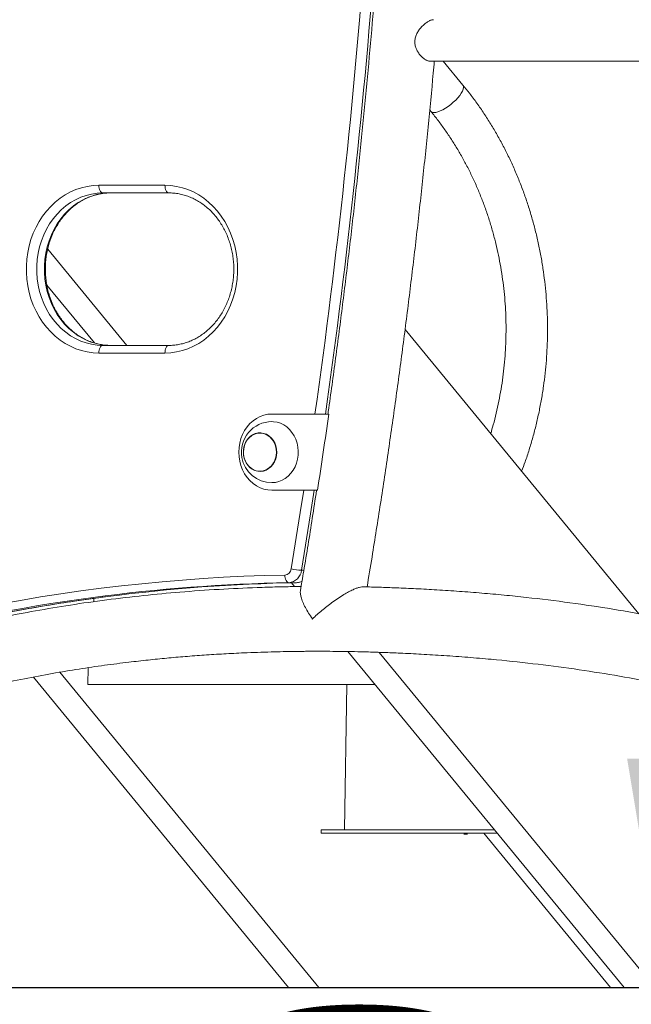
# Model space of a CAD drawing. Extents: x 0 to 42000, y -4005 to 29700.
# Drawn here: x 14155 to 14556, y 10391 to 11037 of the extents above; entities that cross this region are included whole.
import ezdxf

# ---------------------------------------------------------------- set-up
doc = ezdxf.new("R2010")
doc.units = 0
doc.header["$LTSCALE"] = 100
doc.header["$MEASUREMENT"] = 0
doc.linetypes.add('DIMENSION', pattern=[2e-15, 1e-15, 1e-15])
doc.layers.get('0').update_dxf_attribs({"linetype": 'CONTINUOUS'})
doc.layers.get('DEFPOINTS').update_dxf_attribs({"linetype": 'CONTINUOUS'})
doc.styles.add('STD', font='TXT', dxfattribs={"bigfont": 'BIGFONT'})
doc.dimstyles.new('ASKSTANDARD', dxfattribs={"dimscale": 20, "dimtxt": 2, "dimasz": 1.5, "dimexe": 1, "dimexo": 1, "dimgap": 1, "dimtad": 0, "dimdec": 1, "dimdsep": 46, "dimtxsty": 'STD', "dimcen": 0, "dimclrd": 3, "dimclre": 3, "dimclrt": 3, "dimadec": 0, "dimazin": 0, "dimtfac": 0.7, "dimtdec": 1, "dimtix": 1, "dimtmove": 0, "dimatfit": 3, "dimfxl": 1, "dimtvp": 1, "dimtolj": 1, "dimtzin": 0, "dimarcsym": 0})

# ---------------------------------------------------------------- blocks, each defined once
blk = doc.blocks.new('*D109')
at = {"color": 3, "linetype": 'DIMENSION', "lineweight": -2, "transparency": 16777216}
for p, q in [((14104.91, 10552.57), (14104.91, 10702.57)), ((13514.08, 10402.57), (14204.91, 10402.57)), ((14104.91, 10402.57), (14104.91, 10302.57)), ((13539.72, 10302.57), (14204.91, 10302.57)), ((14104.91, 10152.57), (14104.91, 10002.57))]:
    blk.add_line(p, q, dxfattribs=at)
at = {"color": 3, "linetype": 'DIMENSION', "transparency": 16777216}
for points in [[(14079.91, 10552.57), (14129.91, 10552.57), (14104.91, 10402.57)], [(14079.91, 10152.57), (14129.91, 10152.57), (14104.91, 10302.57)]]:
    blk.add_solid(points, dxfattribs=at)
at = {"layer": 'DEFPOINTS', "color": 0, "linetype": 'DIMENSION', "transparency": 16777216}
for p in [(13414.08, 10402.57), (13439.72, 10302.57), (14104.91, 10302.57)]:
    blk.add_point(p, dxfattribs=at)
at = {"color": 3, "linetype": 'DIMENSION', "transparency": 16777216, "insert": (13586.6, 10648.7), "char_height": 200, "attachment_point": 5, "rotation": 90, "style": 'STD'}
blk.add_mtext('\\A1;100', dxfattribs=at)
blk = doc.blocks.new('_None')
blk = doc.blocks.new('*D110')
at = {"color": 3, "linetype": 'DIMENSION', "lineweight": -2, "transparency": 16777216}
for p, q in [((14104.91, 10452.57), (14104.91, 10602.57)), ((13639.72, 10302.57), (14204.91, 10302.57)), ((14104.91, 10302.57), (14104.91, 10052.57)), ((13589.78, 10052.57), (14204.91, 10052.57)), ((14104.91, 9902.57), (14104.91, 9752.57))]:
    blk.add_line(p, q, dxfattribs=at)
at = {"color": 3, "linetype": 'DIMENSION', "transparency": 16777216}
for points in [[(14079.91, 10452.57), (14129.91, 10452.57), (14104.91, 10302.57)], [(14079.91, 9902.57), (14129.91, 9902.57), (14104.91, 10052.57)]]:
    blk.add_solid(points, dxfattribs=at)
at = {"layer": 'DEFPOINTS', "color": 0, "linetype": 'DIMENSION', "transparency": 16777216}
for p in [(13539.72, 10302.57), (13489.78, 10052.57), (14104.91, 10052.57)]:
    blk.add_point(p, dxfattribs=at)
at = {"color": 3, "linetype": 'DIMENSION', "transparency": 16777216, "insert": (13904.91, 10177.57), "char_height": 200, "attachment_point": 5, "rotation": 90, "style": 'STD'}
blk.add_mtext('\\A1;250', dxfattribs=at)
blk = doc.blocks.new('*D112')
at = {"color": 3, "linetype": 'DIMENSION', "lineweight": -2, "transparency": 16777216}
for p, q in [((14578.04, 10552.57), (14578.04, 10702.57)), ((13614.08, 10402.57), (14678.04, 10402.57)), ((14578.04, 10402.57), (14578.04, 9952.57)), ((13689.72, 9952.57), (14678.04, 9952.57)), ((14578.04, 9802.57), (14578.04, 9652.57))]:
    blk.add_line(p, q, dxfattribs=at)
at = {"color": 3, "linetype": 'DIMENSION', "transparency": 16777216}
for points in [[(14553.04, 10552.57), (14603.04, 10552.57), (14578.04, 10402.57)], [(14553.04, 9802.57), (14603.04, 9802.57), (14578.04, 9952.57)]]:
    blk.add_solid(points, dxfattribs=at)
at = {"layer": 'DEFPOINTS', "color": 0, "linetype": 'DIMENSION', "transparency": 16777216}
for p in [(13514.08, 10402.57), (13589.72, 9952.57), (14578.04, 9952.57)]:
    blk.add_point(p, dxfattribs=at)
at = {"color": 3, "linetype": 'DIMENSION', "transparency": 16777216, "insert": (14378.04, 10177.57), "char_height": 200, "attachment_point": 5, "rotation": 90, "style": 'STD'}
blk.add_mtext('\\A1;450', dxfattribs=at)

msp = doc.modelspace()

# ---------------------------------------------------------------- linework, layer by layer
at = {"color": 7, "linetype": 'Continuous', "lineweight": 15}
for p, q in [((14423.796, 11009.965), (14874.283, 11009.965)), ((14445.45, 10994.252), (14432.537, 11009.965)), ((14423.64, 10977.951), (14424.436, 10976.982)), ((14206.749, 10928.565), (14250.051, 10928.565)), ((14252.551, 10923.565), (14209.249, 10923.565)), ((14173.152, 10886.714), (14225.049, 10823.565)), ((14172.607, 10863.041), (14203.75, 10825.147)), ((14560.692, 10647.593), (14407.456, 10834.051)), ((14209.249, 10823.565), (14252.551, 10823.565)), ((14250.051, 10818.565), (14206.749, 10818.565)), ((14355.991, 10778.565), (14320.114, 10778.565)), ((14355.991, 10778.565), (14357.007, 10778.565)), ((14357.441, 10778.509), (14357.007, 10778.565)), ((14312.364, 10766.065), (14312.308, 10766.065)), ((14312.308, 10741.065), (14312.364, 10741.065)), ((14320.114, 10728.565), (14350.062, 10728.565)), ((14336.245, 10667.959), (14331.245, 10667.959)), ((14332.983, 10667.895), (14335.039, 10665.394)), ((14203.348, 10657.637), (14203.315, 10655.463)), ((14370.054, 10622.787), (14551.039, 10402.565)), ((14390.479, 10622.271), (14571.039, 10402.565)), ((14181.197, 10609.228), (14351.039, 10402.565)), ((14199.64, 10612.176), (14199.475, 10601.265)), ((14163.787, 10606.077), (14331.039, 10402.565)), ((14387.742, 10601.265), (14199.475, 10601.265)), ((14369.216, 10601.265), (14367.774, 10505.88)), ((14352.411, 10503.58), (14352.411, 10505.88)), ((14466.131, 10505.88), (14352.411, 10505.88)), ((14468.022, 10503.58), (14352.411, 10503.58)), ((14448.315, 10503.057), (14446.065, 10503.057)), ((14542.063, 10402.565), (14459.046, 10503.58)), ((15100.217, 10402.565), (13307.804, 10402.565))]:
    msp.add_line(p, q, dxfattribs=at)
at = {"color": 8, "linetype": 'Continuous', "lineweight": 15}
msp.add_line((14339.616, 10676.089), (14341.121, 10676.089), dxfattribs=at)
at = {"color": 8, "linetype": 'Continuous', "lineweight": 15, "flags": 128}
for points in [[(14445.45, 10994.252), (14445.469, 10994.229), (14445.799, 10993.529), (14445.847, 10992.624), (14445.614, 10991.538), (14445.104, 10990.298), (14444.331, 10988.937), (14443.315, 10987.489), (14442.082, 10985.994), (14440.664, 10984.488), (14439.098, 10983.012), (14437.424, 10981.604), (14435.686, 10980.299), (14433.929, 10979.132), (14432.198, 10978.133), (14430.539, 10977.328), (14428.993, 10976.737), (14427.601, 10976.377), (14426.4, 10976.255)], [(14332.863, 10677.024), (14338.789, 10713.942), (14341.05, 10728.565)], [(14347.947, 10728.565), (14345.55, 10713.054), (14339.616, 10676.089)]]:
    msp.add_lwpolyline(points, dxfattribs=at)
at = {"color": 7, "linetype": 'Continuous', "lineweight": 15, "flags": 128}
for points in [[(14206.749, 10818.565), (14202.917, 10818.743), (14199.109, 10819.277), (14195.35, 10820.163), (14191.666, 10821.396), (14188.079, 10822.966), (14184.614, 10824.865), (14181.292, 10827.08), (14178.135, 10829.596), (14175.164, 10832.397), (14172.398, 10835.465), (14169.854, 10838.781), (14167.55, 10842.321), (14165.499, 10846.065), (14163.717, 10849.987), (14162.213, 10854.062), (14160.999, 10858.263), (14160.081, 10862.564), (14159.465, 10866.936), (14159.157, 10871.35), (14159.157, 10875.78), (14159.465, 10880.195), (14160.081, 10884.566), (14160.999, 10888.867), (14162.213, 10893.068), (14163.717, 10897.143), (14165.499, 10901.065), (14167.55, 10904.809), (14169.854, 10908.35), (14172.398, 10911.665), (14175.164, 10914.733), (14178.135, 10917.534), (14181.292, 10920.051), (14184.614, 10922.265), (14188.079, 10924.164), (14191.666, 10925.735), (14195.35, 10926.967), (14199.109, 10927.853), (14202.917, 10928.387), (14206.749, 10928.565)], [(14209.249, 10923.565), (14208.762, 10923.661), (14208.293, 10923.946), (14207.86, 10924.408), (14207.482, 10925.03), (14207.171, 10925.787), (14206.94, 10926.652), (14206.797, 10927.59), (14206.749, 10928.565)], [(14250.051, 10928.565), (14253.883, 10928.387), (14257.691, 10927.853), (14261.45, 10926.967), (14265.134, 10925.735), (14268.721, 10924.164), (14272.186, 10922.265), (14275.508, 10920.051), (14278.665, 10917.534), (14281.636, 10914.733), (14284.403, 10911.665), (14286.946, 10908.35), (14289.251, 10904.809), (14291.301, 10901.065), (14293.083, 10897.143), (14294.587, 10893.068), (14295.801, 10888.867), (14296.719, 10884.566), (14297.335, 10880.195), (14297.643, 10875.78), (14297.643, 10871.35), (14297.335, 10866.936), (14296.719, 10862.564), (14295.801, 10858.263), (14294.587, 10854.062), (14293.083, 10849.987), (14291.301, 10846.065), (14289.251, 10842.321), (14286.946, 10838.781), (14284.403, 10835.465), (14281.636, 10832.397), (14278.665, 10829.596), (14275.508, 10827.08), (14272.186, 10824.865), (14268.721, 10822.966), (14265.134, 10821.396), (14261.45, 10820.163), (14257.691, 10819.277), (14253.883, 10818.743), (14250.051, 10818.565)], [(14250.051, 10928.565), (14250.099, 10927.59), (14250.241, 10926.652), (14250.472, 10925.787), (14250.783, 10925.03), (14251.162, 10924.408), (14251.594, 10923.946), (14252.063, 10923.661), (14252.551, 10923.565)], [(14209.249, 10923.565), (14205.577, 10923.385), (14201.931, 10922.846), (14198.338, 10921.952), (14194.824, 10920.709), (14191.414, 10919.126), (14188.132, 10917.216), (14185.002, 10914.991), (14182.047, 10912.467), (14179.288, 10909.663), (14176.744, 10906.599), (14174.435, 10903.297), (14172.377, 10899.78), (14170.585, 10896.075), (14169.071, 10892.208), (14167.846, 10888.206), (14166.92, 10884.099), (14166.299, 10879.916), (14165.987, 10875.687), (14165.987, 10871.443), (14166.299, 10867.214), (14166.92, 10863.031), (14167.846, 10858.924), (14169.071, 10854.922), (14170.585, 10851.055), (14172.377, 10847.35), (14174.435, 10843.833), (14176.744, 10840.531), (14179.288, 10837.467), (14182.047, 10834.663), (14185.002, 10832.14), (14188.132, 10829.914), (14191.414, 10828.004), (14194.824, 10826.421), (14198.338, 10825.178), (14201.931, 10824.284), (14205.577, 10823.745), (14209.249, 10823.565)], [(14214.249, 10823.565), (14210.577, 10823.745), (14206.931, 10824.284), (14203.338, 10825.178), (14199.824, 10826.421), (14196.414, 10828.004), (14193.132, 10829.914), (14190.002, 10832.14), (14187.047, 10834.663), (14184.288, 10837.467), (14181.744, 10840.531), (14179.435, 10843.833), (14177.377, 10847.35), (14175.585, 10851.055), (14174.071, 10854.922), (14172.846, 10858.924), (14171.92, 10863.031), (14171.299, 10867.214), (14170.987, 10871.443), (14170.987, 10875.687), (14171.299, 10879.916), (14171.92, 10884.099), (14172.846, 10888.206), (14174.071, 10892.208), (14175.585, 10896.075), (14177.377, 10899.78), (14179.435, 10903.297), (14181.744, 10906.599), (14184.288, 10909.663), (14187.047, 10912.467), (14190.002, 10914.991), (14193.132, 10917.216), (14196.414, 10919.126), (14199.824, 10920.709), (14203.338, 10921.952), (14206.931, 10922.846), (14210.577, 10923.385), (14214.249, 10923.565)], [(14209.249, 10823.565), (14208.762, 10823.469), (14208.293, 10823.184), (14207.86, 10822.722), (14207.482, 10822.101), (14207.171, 10821.343), (14206.94, 10820.478), (14206.797, 10819.541), (14206.749, 10818.565)], [(14250.051, 10818.565), (14250.099, 10819.541), (14250.241, 10820.478), (14250.472, 10821.343), (14250.783, 10822.101), (14251.162, 10822.722), (14251.594, 10823.184), (14252.063, 10823.469), (14252.551, 10823.565)], [(14320.114, 10778.565), (14317.504, 10778.383), (14314.932, 10777.839), (14312.436, 10776.94), (14310.052, 10775.701), (14307.815, 10774.14), (14305.757, 10772.278), (14303.908, 10770.143), (14302.296, 10767.767), (14300.943, 10765.183), (14299.87, 10762.43), (14299.092, 10759.548), (14298.621, 10756.578), (14298.463, 10753.565), (14298.621, 10750.552), (14299.092, 10747.582), (14299.87, 10744.7), (14300.943, 10741.947), (14302.296, 10739.363), (14303.908, 10736.987), (14305.757, 10734.852), (14307.815, 10732.99), (14310.052, 10731.429), (14312.436, 10730.19), (14314.932, 10729.292), (14317.504, 10728.747), (14320.114, 10728.565)], [(14320.114, 10773.565), (14321.252, 10773.522), (14323.546, 10773.169), (14325.778, 10772.465), (14327.909, 10771.425), (14329.901, 10770.066), (14331.718, 10768.412), (14333.329, 10766.494), (14334.703, 10764.345), (14335.817, 10762.003), (14336.651, 10759.511), (14337.19, 10756.913), (14337.424, 10754.255), (14337.349, 10751.584), (14336.967, 10748.949), (14336.284, 10746.397), (14335.312, 10743.972), (14334.069, 10741.719), (14332.577, 10739.677), (14330.863, 10737.882), (14328.956, 10736.368), (14326.892, 10735.16), (14324.708, 10734.281), (14322.441, 10733.746), (14320.132, 10733.565), (14320.114, 10733.565)], [(14314.555, 10741.182), (14316.336, 10741.788), (14318.003, 10742.732), (14319.507, 10743.989), (14320.806, 10745.52), (14321.862, 10747.283), (14322.645, 10749.227), (14323.132, 10751.296), (14323.309, 10753.43), (14323.171, 10755.568), (14322.723, 10757.648), (14321.976, 10759.611), (14320.953, 10761.4), (14319.683, 10762.963), (14318.202, 10764.256), (14316.553, 10765.242), (14314.784, 10765.891), (14312.945, 10766.186), (14311.089, 10766.118), (14309.271, 10765.689), (14307.541, 10764.911), (14305.949, 10763.807), (14304.543, 10762.408), (14303.361, 10760.754), (14302.438, 10758.894), (14301.801, 10756.88), (14301.468, 10754.771), (14301.448, 10752.628), (14301.742, 10750.511), (14302.342, 10748.482), (14303.23, 10746.6), (14304.381, 10744.917), (14305.761, 10743.484), (14307.332, 10742.341), (14309.047, 10741.52), (14310.858, 10741.046), (14312.712, 10740.932), (14314.555, 10741.182)], [(14310.14, 10765.812), (14311.964, 10766.059), (14313.797, 10765.946), (14315.588, 10765.477), (14317.284, 10764.666), (14318.837, 10763.535), (14320.202, 10762.117), (14321.341, 10760.454), (14322.219, 10758.592), (14322.812, 10756.585), (14323.103, 10754.492), (14323.083, 10752.372), (14322.754, 10750.286), (14322.124, 10748.295), (14321.211, 10746.455), (14320.043, 10744.82), (14318.651, 10743.436), (14317.078, 10742.344), (14315.367, 10741.575), (14313.568, 10741.15), (14311.733, 10741.083), (14309.914, 10741.374), (14308.164, 10742.017), (14306.534, 10742.992), (14305.069, 10744.27), (14303.813, 10745.817), (14302.801, 10747.586), (14302.063, 10749.527), (14301.619, 10751.584), (14301.483, 10753.699), (14301.658, 10755.809), (14302.14, 10757.855), (14302.914, 10759.777), (14303.958, 10761.521), (14305.243, 10763.036), (14306.731, 10764.279), (14308.379, 10765.213), (14310.14, 10765.812)], [(14314.531, 10741.318), (14316.293, 10741.917), (14317.941, 10742.852), (14319.429, 10744.094), (14320.713, 10745.609), (14321.758, 10747.353), (14322.532, 10749.275), (14323.013, 10751.321), (14323.188, 10753.432), (14323.052, 10755.546), (14322.609, 10757.603), (14321.87, 10759.544), (14320.858, 10761.314), (14319.602, 10762.86), (14318.138, 10764.139), (14316.507, 10765.113), (14314.757, 10765.756), (14312.939, 10766.047), (14312.364, 10766.065)], [(14312.364, 10741.065), (14312.708, 10741.071), (14314.531, 10741.318)], [(14331.245, 10667.959), (14330.756, 10668.055), (14330.283, 10668.34), (14329.844, 10668.802), (14329.457, 10669.424), (14329.136, 10670.181), (14328.893, 10671.045), (14328.738, 10671.983), (14328.677, 10672.959)]]:
    msp.add_lwpolyline(points, dxfattribs=at)
at = {"color": 8, "linetype": 'Continuous', "lineweight": 15}
for centre, radius, start, end in [((9795.193, 11423.065), 4598.612, 351.943415, 359.694758), ((9796.243, 11423.066), 4604.392, 351.95359, 359.695135), ((14426.147, 10978.589), 2.347, 223.20225, 276.182056), ((14336.072, 10675.72), 7.763, 271.275471, 300.34405), ((14356.569, 9512.793), 1155.743, 97.642177, 112.45556), ((14361.151, 9514.288), 1154.202, 97.399871, 112.464719)]:
    msp.add_arc(centre, radius, start, end, dxfattribs=at)
at = {"color": 7, "linetype": 'Continuous', "lineweight": 15}
for centre, radius, start, end in [((9850.713, 11418.829), 4551.989, 351.278014, 351.913484), ((14355.991, 10759.803), 18.763, 85.568159, 89.999344), ((14320.114, 10753.565), 20, 90, 190.036631), ((14320.114, 10753.565), 20, 190.036631, 270), ((14328.325, 10677.508), 4.563, 274.420325, 353.903121), ((14330.541, 10677.059), 9.127, 274.420325, 353.903121), ((14341.617, 10715.425), 39.386, 257.158067, 267.089038), ((14351.171, 9523.876), 1149.303, 91.121455, 112.510456), ((14351.804, 9540.14), 1128.007, 91.04433, 97.587033), ((14356.77, 9540.635), 1127.511, 91.043041, 97.351535)]:
    msp.add_arc(centre, radius, start, end, dxfattribs=at)
for points, knots in [([(14958.368, 10403.565), (14960.431, 10412.706), (14965.096, 10433.374), (14972.046, 10465.66), (14979.275, 10500.403), (14986.229, 10535.221), (14992.918, 10570.108), (14999.339, 10605.062), (15005.491, 10640.08), (15011.374, 10675.159), (15016.988, 10710.297), (15022.331, 10745.491), (15027.405, 10780.738), (15032.208, 10816.036), (15036.74, 10851.381), (15041.001, 10886.771), (15044.99, 10922.203), (15048.707, 10957.674), (15052.152, 10993.182), (15055.324, 11028.723), (15058.223, 11064.295), (15060.85, 11099.896), (15063.203, 11135.522), (15065.283, 11171.171), (15067.089, 11206.839), (15068.621, 11242.525), (15069.88, 11278.224), (15070.864, 11313.935), (15071.575, 11349.655), (15072.011, 11385.381), (15072.174, 11421.109), (15072.062, 11456.838), (15071.676, 11492.565), (15071.016, 11528.286), (15070.083, 11563.999), (15068.875, 11599.701), (15067.393, 11635.389), (15065.637, 11671.061), (15063.608, 11706.714), (15061.306, 11742.344), (15058.73, 11777.95), (15055.881, 11813.528), (15052.759, 11849.076), (15049.365, 11884.59), (15045.698, 11920.068), (15041.76, 11955.508), (15037.549, 11990.906), (15033.067, 12026.26), (15028.314, 12061.567), (15023.29, 12096.824), (15017.996, 12132.028), (15012.433, 12167.177), (15006.599, 12202.268), (15000.497, 12237.298), (14994.126, 12272.264), (14987.487, 12307.164), (14980.58, 12341.995), (14973.407, 12376.754), (14965.967, 12411.439), (14958.261, 12446.047), (14950.29, 12480.574), (14942.055, 12515.019), (14933.555, 12549.379), (14924.792, 12583.65), (14915.767, 12617.831), (14906.479, 12651.919), (14896.931, 12685.911), (14887.121, 12719.803), (14877.053, 12753.595), (14866.725, 12787.282), (14856.139, 12820.863), (14845.296, 12854.335), (14834.196, 12887.695), (14822.841, 12920.94), (14811.231, 12954.068), (14799.368, 12987.076), (14787.251, 13019.963), (14774.883, 13052.724), (14762.264, 13085.358), (14749.395, 13117.862), (14736.277, 13150.233), (14722.911, 13182.469), (14709.298, 13214.568), (14695.439, 13246.527), (14681.335, 13278.343), (14666.988, 13310.014), (14652.399, 13341.537), (14637.568, 13372.911), (14622.496, 13404.131), (14607.186, 13435.197), (14591.638, 13466.106), (14575.854, 13496.854), (14559.833, 13527.441), (14543.579, 13557.863), (14527.092, 13588.117), (14510.374, 13618.203), (14493.425, 13648.117), (14476.247, 13677.856), (14458.842, 13707.419), (14441.21, 13736.804), (14423.354, 13766.007), (14405.274, 13795.027), (14386.972, 13823.862), (14368.773, 13852.005), (14355.007, 13872.926), (14347.426, 13884.306), (14345.806, 13886.738)], [0, 0, 0, 0, 0.0077005, 0.0174097, 0.0271188, 0.036828, 0.0465373, 0.0562465, 0.0659557, 0.075665, 0.0853743, 0.0950836, 0.1047929, 0.1145022, 0.1242116, 0.1339209, 0.1436303, 0.1533397, 0.1630491, 0.1727585, 0.1824679, 0.1921773, 0.2018867, 0.2115961, 0.2213056, 0.231015, 0.2407245, 0.2504339, 0.2601434, 0.2698528, 0.2795623, 0.2892718, 0.2989812, 0.3086907, 0.3184002, 0.3281096, 0.3378191, 0.3475286, 0.357238, 0.3669475, 0.376657, 0.3863664, 0.3960759, 0.4057853, 0.4154947, 0.4252042, 0.4349136, 0.444623, 0.4543324, 0.4640418, 0.4737512, 0.4834606, 0.49317, 0.5028793, 0.5125887, 0.522298, 0.5320073, 0.5417166, 0.5514259, 0.5611351, 0.5708444, 0.5805536, 0.5902628, 0.599972, 0.6096811, 0.6193903, 0.6290994, 0.6388085, 0.6485175, 0.6582265, 0.6679355, 0.6776445, 0.6873534, 0.6970623, 0.7067712, 0.71648, 0.7261888, 0.7358976, 0.7456063, 0.7553149, 0.7650235, 0.7747321, 0.7844406, 0.7941491, 0.8038575, 0.8135659, 0.8232742, 0.8329825, 0.8426906, 0.8523988, 0.8621068, 0.8718148, 0.8815228, 0.8912306, 0.9009384, 0.9106461, 0.9203538, 0.9300613, 0.9397688, 0.9494762, 0.9591835, 0.9688907, 0.9785979, 0.9883049, 0.9975008, 1, 1, 1, 1]), ([(14282.335, 13844.392), (14285.593, 13839.494), (14295.067, 13825.254), (14310.589, 13801.525), (14328.83, 13773.145), (14346.848, 13744.575), (14364.646, 13715.82), (14382.22, 13686.884), (14399.571, 13657.767), (14416.697, 13628.472), (14433.596, 13599.001), (14450.266, 13569.358), (14466.707, 13539.543), (14482.918, 13509.56), (14498.896, 13479.411), (14514.642, 13449.098), (14530.152, 13418.623), (14545.427, 13387.99), (14560.465, 13357.201), (14575.264, 13326.257), (14589.825, 13295.162), (14604.144, 13263.918), (14618.222, 13232.527), (14632.058, 13200.992), (14645.649, 13169.316), (14658.995, 13137.5), (14672.095, 13105.548), (14684.948, 13073.463), (14697.553, 13041.245), (14709.909, 13008.899), (14722.015, 12976.427), (14733.869, 12943.831), (14745.472, 12911.113), (14756.821, 12878.278), (14767.917, 12845.326), (14778.758, 12812.261), (14789.343, 12779.086), (14799.672, 12745.803), (14809.743, 12712.414), (14819.557, 12678.923), (14829.111, 12645.331), (14838.406, 12611.643), (14847.44, 12577.859), (14856.214, 12543.984), (14864.725, 12510.02), (14872.974, 12475.969), (14880.96, 12441.834), (14888.682, 12407.618), (14896.14, 12373.324), (14903.332, 12338.954), (14910.259, 12304.511), (14916.92, 12269.998), (14923.314, 12235.418), (14929.441, 12200.773), (14935.3, 12166.066), (14940.892, 12131.3), (14946.214, 12096.478), (14951.268, 12061.602), (14956.052, 12026.675), (14960.566, 11991.701), (14964.81, 11956.681), (14968.784, 11921.618), (14972.487, 11886.516), (14975.919, 11851.377), (14979.079, 11816.205), (14981.968, 11781), (14984.584, 11745.768), (14986.929, 11710.51), (14989.001, 11675.229), (14990.801, 11639.928), (14992.329, 11604.61), (14993.584, 11569.277), (14994.565, 11533.933), (14995.274, 11498.581), (14995.71, 11463.222), (14995.874, 11427.86), (14995.764, 11392.498), (14995.381, 11357.139), (14994.725, 11321.785), (14993.796, 11286.439), (14992.595, 11251.104), (14991.12, 11215.783), (14989.373, 11180.479), (14987.354, 11145.194), (14985.062, 11109.931), (14982.499, 11074.694), (14979.663, 11039.484), (14976.556, 11004.305), (14973.177, 10969.16), (14969.527, 10934.05), (14965.606, 10898.98), (14961.414, 10863.952), (14956.953, 10828.969), (14952.221, 10794.033), (14947.22, 10759.147), (14941.95, 10724.314), (14936.411, 10689.537), (14930.604, 10654.819), (14924.53, 10620.162), (14918.187, 10585.569), (14911.579, 10551.043), (14904.703, 10516.588), (14897.566, 10482.202), (14890.145, 10447.898), (14884.318, 10421.685), (14880.879, 10406.935), (14880.093, 10403.565)], [0, 0, 0, 0, 0.0051004, 0.0148283, 0.0245562, 0.034284, 0.0440116, 0.0537392, 0.0634667, 0.073194, 0.0829213, 0.0926485, 0.1023757, 0.1121027, 0.1218296, 0.1315565, 0.1412833, 0.1510101, 0.1607367, 0.1704633, 0.1801898, 0.1899163, 0.1996427, 0.209369, 0.2190953, 0.2288215, 0.2385477, 0.2482738, 0.2579999, 0.2677259, 0.2774519, 0.2871778, 0.2969037, 0.3066295, 0.3163553, 0.3260811, 0.3358068, 0.3455325, 0.3552581, 0.3649837, 0.3747093, 0.3844349, 0.3941604, 0.4038859, 0.4136113, 0.4233368, 0.4330622, 0.4427876, 0.4525129, 0.4622383, 0.4719636, 0.4816889, 0.4914142, 0.5011394, 0.5108647, 0.5205899, 0.5303151, 0.5400403, 0.5497655, 0.5594907, 0.5692158, 0.578941, 0.5886661, 0.5983913, 0.6081164, 0.6178415, 0.6275666, 0.6372917, 0.6470167, 0.6567418, 0.6664669, 0.676192, 0.685917, 0.6956421, 0.7053671, 0.7150922, 0.7248172, 0.7345423, 0.7442673, 0.7539924, 0.7637174, 0.7734425, 0.7831675, 0.7928926, 0.8026176, 0.8123427, 0.8220677, 0.8317928, 0.8415179, 0.8512429, 0.860968, 0.8706931, 0.8804182, 0.8901433, 0.8998684, 0.9095935, 0.9193187, 0.9290438, 0.938769, 0.9484942, 0.9582193, 0.9679445, 0.9776698, 0.987395, 0.9971202, 1, 1, 1, 1]), ([(14402.331, 11398.566), (14402.303, 11392.325), (14402.222, 11374.27), (14401.789, 11344.404), (14401.052, 11308.971), (14400.03, 11273.547), (14398.737, 11238.136), (14397.171, 11202.738), (14395.332, 11167.359), (14393.221, 11132), (14390.837, 11096.664), (14388.181, 11061.354), (14385.252, 11026.072), (14382.052, 10990.822), (14378.58, 10955.607), (14374.837, 10920.429), (14370.821, 10885.291), (14366.543, 10850.194), (14361.963, 10815.149), (14358.735, 10791.273), (14356.958, 10779.095), (14356.881, 10778.567)], [0, 0, 0, 0, 0.03006, 0.0869634, 0.1438669, 0.2007703, 0.2576738, 0.3145773, 0.3714807, 0.4283842, 0.4852877, 0.5421911, 0.5990946, 0.6559982, 0.7129017, 0.7698052, 0.8267088, 0.8836124, 0.940516, 0.9974197, 1, 1, 1, 1]), ([(14426.147, 11037.147), (14425.991, 11037.148), (14425.631, 11037.151), (14424.979, 11037.008), (14424.216, 11036.761), (14423.398, 11036.399), (14422.54, 11035.933), (14421.656, 11035.369), (14420.718, 11034.683), (14419.738, 11033.867), (14418.732, 11032.913), (14417.805, 11031.909), (14416.967, 11030.873), (14416.233, 11029.833), (14415.553, 11028.707), (14414.97, 11027.534), (14414.501, 11026.322), (14414.157, 11025.095), (14413.946, 11023.838), (14413.878, 11022.568), (14413.953, 11021.297), (14414.165, 11020.071), (14414.494, 11018.904), (14414.912, 11017.812), (14415.441, 11016.717), (14416.08, 11015.636), (14416.824, 11014.584), (14417.589, 11013.662), (14418.354, 11012.863), (14419.092, 11012.187), (14419.858, 11011.575), (14420.616, 11011.058), (14421.357, 11010.638), (14422.055, 11010.322), (14422.743, 11010.098), (14423.332, 11009.973), (14423.669, 11009.98), (14423.796, 11009.982)], [0, 0, 0, 0, 0.0212257, 0.0490779, 0.0769279, 0.1061538, 0.1349132, 0.1636684, 0.1935471, 0.2270318, 0.2605125, 0.2952598, 0.3246672, 0.3540759, 0.3834874, 0.4151024, 0.4434568, 0.4718172, 0.5014961, 0.5298654, 0.5582348, 0.5882711, 0.615121, 0.6419667, 0.6698729, 0.7010138, 0.7321517, 0.7644808, 0.7915732, 0.8186665, 0.8457612, 0.8748716, 0.9011961, 0.9275223, 0.9538499, 0.9825673, 1, 1, 1, 1]), ([(14382.561, 10665.169), (14383.654, 10671.707), (14386.697, 10689.913), (14391.395, 10719.852), (14396.676, 10754.975), (14401.675, 10790.155), (14406.406, 10825.383), (14410.867, 10860.658), (14415.054, 10895.978), (14418.977, 10931.339), (14422.604, 10966.74), (14425.15, 10992.951), (14426.402, 11007.37), (14426.627, 11009.965)], [0, 0, 0, 0, 0.05729817, 0.15954873, 0.26179937, 0.36405011, 0.46630092, 0.56855181, 0.67080278, 0.77305382, 0.87530492, 0.97755608, 1, 1, 1, 1]), ([(14483.919, 10741.011), (14484.683, 10743.04), (14486.44, 10747.706), (14488.886, 10755.149), (14491.304, 10763.302), (14493.451, 10771.556), (14495.332, 10779.893), (14496.943, 10788.304), (14498.283, 10796.778), (14499.349, 10805.302), (14500.141, 10813.866), (14500.656, 10822.458), (14500.895, 10831.065), (14500.856, 10839.677), (14500.541, 10848.282), (14499.949, 10856.868), (14499.081, 10865.423), (14497.939, 10873.936), (14496.523, 10882.396), (14494.836, 10890.791), (14492.88, 10899.109), (14490.657, 10907.339), (14488.171, 10915.471), (14485.424, 10923.492), (14482.421, 10931.393), (14479.165, 10939.162), (14475.66, 10946.788), (14471.912, 10954.262), (14467.926, 10961.573), (14463.706, 10968.71), (14459.26, 10975.666), (14454.588, 10982.426), (14449.988, 10988.63), (14446.867, 10992.496), (14445.45, 10994.252)], [0, 0, 0, 0, 0.0243593, 0.0559935, 0.0876317, 0.1192732, 0.1509178, 0.1825649, 0.2142142, 0.2458655, 0.2775184, 0.3091726, 0.340828, 0.3724843, 0.4041413, 0.4357987, 0.4674563, 0.4991139, 0.5307712, 0.5624278, 0.5940836, 0.6257382, 0.6573912, 0.6890421, 0.7206905, 0.7523359, 0.7839777, 0.8156151, 0.8472476, 0.8788744, 0.9104947, 0.9421075, 0.973712, 1, 1, 1, 1]), ([(14424.436, 10976.982), (14425.247, 10975.984), (14427.639, 10973.038), (14431.465, 10967.983), (14435.841, 10961.752), (14440.002, 10955.324), (14443.946, 10948.713), (14447.666, 10941.927), (14451.157, 10934.977), (14454.413, 10927.874), (14457.428, 10920.628), (14460.199, 10913.25), (14462.722, 10905.752), (14464.991, 10898.145), (14467.004, 10890.44), (14468.758, 10882.649), (14470.25, 10874.784), (14471.477, 10866.858), (14472.438, 10858.881), (14473.132, 10850.867), (14473.556, 10842.828), (14473.711, 10834.775), (14473.596, 10826.722), (14473.211, 10818.681), (14472.558, 10810.663), (14471.637, 10802.682), (14470.449, 10794.75), (14468.999, 10786.877), (14467.278, 10779.08), (14465.496, 10772.017), (14464.174, 10767.603), (14463.611, 10765.722)], [0, 0, 0, 0, 0.0181731, 0.0536462, 0.0891113, 0.1245628, 0.1600022, 0.1954308, 0.2308499, 0.2662605, 0.3016637, 0.3370604, 0.3724515, 0.4078378, 0.4432199, 0.4785983, 0.5139737, 0.5493465, 0.584717, 0.6200857, 0.6554529, 0.6908188, 0.7261837, 0.761548, 0.7969117, 0.8322753, 0.8676389, 0.903003, 0.9383679, 0.9737339, 1, 1, 1, 1]), ([(14214.249, 10823.565), (14213.693, 10823.573), (14212.009, 10823.596), (14209.203, 10823.867), (14205.857, 10824.492), (14202.563, 10825.431), (14199.344, 10826.672), (14196.219, 10828.21), (14193.209, 10830.032), (14190.333, 10832.128), (14187.608, 10834.483), (14185.051, 10837.082), (14182.679, 10839.91), (14180.504, 10842.948), (14178.542, 10846.177), (14176.804, 10849.578), (14175.3, 10853.128), (14174.042, 10856.807), (14173.035, 10860.591), (14172.288, 10864.456), (14171.804, 10868.378), (14171.586, 10872.333), (14171.637, 10876.294), (14171.955, 10880.237), (14172.539, 10884.138), (14173.383, 10887.971), (14174.483, 10891.713), (14175.832, 10895.339), (14177.42, 10898.828), (14179.236, 10902.158), (14181.27, 10905.309), (14183.509, 10908.26), (14185.937, 10910.995), (14188.541, 10913.497), (14191.304, 10915.75), (14194.209, 10917.742), (14197.241, 10919.46), (14200.379, 10920.893), (14203.607, 10922.032), (14206.905, 10922.869), (14210.196, 10923.386), (14212.652, 10923.554), (14213.985, 10923.563), (14214.249, 10923.565)], [0, 0, 0, 0, 0.0126117, 0.0381909, 0.063767, 0.0893162, 0.1148233, 0.1402777, 0.1656736, 0.1910099, 0.2162889, 0.2415157, 0.2666964, 0.291838, 0.3169473, 0.3420303, 0.3670926, 0.3921387, 0.4171721, 0.4421959, 0.4672122, 0.4922227, 0.5172289, 0.5422319, 0.5672325, 0.5922321, 0.6172324, 0.6422355, 0.6672442, 0.6922621, 0.7172935, 0.7423441, 0.7674203, 0.7925293, 0.817679, 0.8428772, 0.8681312, 0.8934464, 0.9188255, 0.9442674, 0.969766, 0.9939994, 1, 1, 1, 1]), ([(14252.551, 10923.565), (14253.107, 10923.557), (14254.791, 10923.534), (14257.597, 10923.263), (14260.943, 10922.639), (14264.237, 10921.7), (14267.456, 10920.458), (14270.581, 10918.92), (14273.591, 10917.098), (14276.467, 10915.002), (14279.192, 10912.647), (14281.749, 10910.048), (14284.121, 10907.22), (14286.296, 10904.182), (14288.258, 10900.953), (14289.996, 10897.553), (14291.5, 10894.002), (14292.759, 10890.323), (14293.765, 10886.539), (14294.513, 10882.674), (14294.996, 10878.752), (14295.214, 10874.798), (14295.163, 10870.836), (14294.845, 10866.893), (14294.262, 10862.992), (14293.417, 10859.159), (14292.317, 10855.418), (14290.968, 10851.791), (14289.38, 10848.302), (14287.564, 10844.972), (14285.53, 10841.822), (14283.291, 10838.87), (14280.863, 10836.135), (14278.259, 10833.633), (14275.496, 10831.38), (14272.591, 10829.388), (14269.56, 10827.67), (14266.421, 10826.237), (14263.193, 10825.098), (14259.895, 10824.261), (14256.604, 10823.744), (14254.148, 10823.576), (14252.815, 10823.567), (14252.551, 10823.565)], [0, 0, 0, 0, 0.0126117, 0.0381909, 0.063767, 0.0893162, 0.1148233, 0.1402777, 0.1656736, 0.1910099, 0.2162889, 0.2415157, 0.2666964, 0.291838, 0.3169473, 0.3420303, 0.3670926, 0.3921387, 0.4171721, 0.4421959, 0.4672122, 0.4922227, 0.5172289, 0.5422319, 0.5672325, 0.5922321, 0.6172324, 0.6422355, 0.6672442, 0.6922621, 0.7172935, 0.7423441, 0.7674203, 0.7925293, 0.817679, 0.8428772, 0.8681312, 0.8934464, 0.9188255, 0.9442674, 0.969766, 0.9939994, 1, 1, 1, 1]), ([(14349.461, 10728.573), (14348.531, 10722.483), (14345.824, 10704.758), (14342.281, 10682.814), (14339.585, 10666.981), (14338.863, 10662.739)], [0, 0, 0, 0, 0.2770747, 0.80635, 1, 1, 1, 1]), ([(14336.268, 10667.959), (14336.707, 10667.989), (14337.696, 10668.056), (14338.933, 10668.364), (14339.663, 10668.738), (14339.9, 10668.859)], [0, 0, 0, 0, 0.3507416, 0.7889358, 1, 1, 1, 1]), ([(14339.323, 10665.45), (14337.799, 10665.432), (14334.523, 10665.392), (14329.307, 10665.297), (14323.486, 10665.167), (14317.147, 10664.991), (14304.431, 10664.566), (14285.248, 10663.656), (14260.444, 10661.907), (14235.871, 10659.6), (14211.946, 10656.789), (14188.266, 10653.422), (14165.665, 10649.643), (14144.25, 10645.531), (14123.985, 10641.158), (14108.246, 10637.429), (14096.603, 10634.513), (14088.596, 10632.449), (14080.034, 10630.175), (14070.861, 10627.667), (14061.082, 10624.913), (14049.941, 10621.685), (14037.355, 10617.924), (14023.242, 10613.57), (14008.269, 10608.814), (13992.441, 10603.648), (13975.863, 10598.107), (13958.544, 10592.202), (13940.491, 10585.95), (13921.602, 10579.335), (13908.732, 10574.801), (13902.155, 10572.484)], [0, 0, 0, 0, 0.0102317, 0.021996, 0.0350241, 0.0493146, 0.0645686, 0.1204193, 0.1781681, 0.2313032, 0.2857963, 0.3394393, 0.3913254, 0.4390085, 0.4851264, 0.5297142, 0.5469049, 0.5651516, 0.5848392, 0.6059663, 0.6285317, 0.6525348, 0.6832356, 0.716006, 0.7508465, 0.7877583, 0.826743, 0.8670508, 0.9093616, 0.9536774, 1, 1, 1, 1]), ([(14346.724, 10644.233), (14346.718, 10644.241), (14345.829, 10645.493), (14344.147, 10648.015), (14342.019, 10651.697), (14340.331, 10655.247), (14339.257, 10658.293), (14338.812, 10660.766), (14338.721, 10662.178), (14338.894, 10662.716), (14338.9, 10662.733)], [0, 0, 0, 0, 0.00108161, 0.17812485, 0.35863655, 0.53545436, 0.71690981, 0.85436616, 0.99534692, 1, 1, 1, 1]), ([(14379.855, 10665.198), (14379.606, 10665.208), (14378.914, 10665.234), (14377.419, 10664.908), (14375.486, 10664.283), (14373.165, 10663.308), (14370.451, 10661.948), (14367.123, 10660.043), (14363.446, 10657.689), (14359.695, 10655.047), (14356.184, 10652.383), (14352.916, 10649.743), (14349.749, 10647.023), (14347.72, 10645.172), (14346.73, 10644.24), (14346.724, 10644.233)], [0, 0, 0, 0, 0.03565743, 0.09885839, 0.15955364, 0.22194517, 0.30323537, 0.38669141, 0.49452429, 0.60464718, 0.70122651, 0.7986945, 0.89863967, 0.99932421, 1, 1, 1, 1]), ([(14813.328, 10571.808), (14808.671, 10573.539), (14798.178, 10577.44), (14782.181, 10583.348), (14765.675, 10589.377), (14750.183, 10594.946), (14735.703, 10600.052), (14722.236, 10604.696), (14709.783, 10608.887), (14698.349, 10612.637), (14687.937, 10615.963), (14678.555, 10618.881), (14670.206, 10621.41), (14662.896, 10623.571), (14656.631, 10625.38), (14650.648, 10627.073), (14644.43, 10628.794), (14637.416, 10630.685), (14629.809, 10632.673), (14621.556, 10634.754), (14612.711, 10636.895), (14603.278, 10639.078), (14593.26, 10641.287), (14582.604, 10643.514), (14566.068, 10646.775), (14543.68, 10650.73), (14515.474, 10654.93), (14491.659, 10657.84), (14472.382, 10659.826), (14457.766, 10661.149), (14443.084, 10662.296), (14428.656, 10663.251), (14414.857, 10664.006), (14402.24, 10664.568), (14390.826, 10664.959), (14383.55, 10665.169), (14379.995, 10665.234), (14379.856, 10665.237)], [0, 0, 0, 0, 0.033197, 0.0748121, 0.1139672, 0.1506638, 0.1849032, 0.2166868, 0.2460155, 0.2728895, 0.2973088, 0.3192724, 0.3387789, 0.3558264, 0.3704126, 0.3825352, 0.3975436, 0.4136775, 0.4312657, 0.4503129, 0.4708239, 0.4923977, 0.5153916, 0.5398099, 0.5656401, 0.6288546, 0.6929872, 0.7580252, 0.7908786, 0.8239507, 0.8572382, 0.890472, 0.9217641, 0.9507394, 0.975932, 0.9990564, 1, 1, 1, 1]), ([(13920.563, 10580.99), (13923.672, 10582.262), (13932.701, 10585.955), (13947.719, 10591.842), (13965.642, 10598.551), (13983.648, 10604.955), (14001.732, 10611.057), (14019.892, 10616.855), (14038.122, 10622.349), (14056.42, 10627.536), (14074.781, 10632.416), (14093.201, 10636.988), (14111.677, 10641.25), (14130.204, 10645.202), (14148.779, 10648.842), (14167.398, 10652.176), (14186.058, 10655.178), (14201.147, 10657.405), (14210.025, 10658.519), (14212.659, 10658.85)], [0, 0, 0, 0, 0.0329346, 0.0956366, 0.1583394, 0.221043, 0.2837473, 0.3464523, 0.4091581, 0.4718645, 0.5345716, 0.5972794, 0.6599877, 0.7226966, 0.7854061, 0.8481161, 0.9108265, 0.9735374, 1, 1, 1, 1]), ([(14346.584, 10644.102), (14346.624, 10644.14), (14346.671, 10644.183), (14346.717, 10644.227), (14346.724, 10644.233)], [0, 0, 0, 0, 0.858112, 1, 1, 1, 1]), ([(14346.724, 10644.233), (14346.729, 10644.226), (14346.775, 10644.161), (14346.822, 10644.096), (14346.863, 10644.038)], [0, 0, 0, 0, 0.1168435, 1, 1, 1, 1]), ([(13868.928, 10510.757), (13875.575, 10513.357), (13888.505, 10518.414), (13907.36, 10525.755), (13925.136, 10532.617), (13941.832, 10538.985), (13957.449, 10544.854), (13971.986, 10550.225), (13985.442, 10555.106), (13997.817, 10559.507), (14009.11, 10563.442), (14019.32, 10566.927), (14028.445, 10569.979), (14036.486, 10572.617), (14043.439, 10574.858), (14049.397, 10576.746), (14054.705, 10578.405), (14059.874, 10579.997), (14065.321, 10581.649), (14071.204, 10583.404), (14077.525, 10585.252), (14084.283, 10587.186), (14092.47, 10589.471), (14102.217, 10592.102), (14113.661, 10595.055), (14125.939, 10598.058), (14140.759, 10601.459), (14157.594, 10604.985), (14175.911, 10608.41), (14193.439, 10611.32), (14210.174, 10613.772), (14225.29, 10615.714), (14238.867, 10617.25), (14251.171, 10618.48), (14263.412, 10619.552), (14275.894, 10620.489), (14288.735, 10621.293), (14300.386, 10621.875), (14310.716, 10622.284), (14319.299, 10622.552), (14327.219, 10622.739), (14333.749, 10622.849), (14338.98, 10622.911), (14343.17, 10622.943), (14347.129, 10622.961), (14352.079, 10622.966), (14358.321, 10622.942), (14366.045, 10622.864), (14374.506, 10622.722), (14383.755, 10622.499), (14393.794, 10622.178), (14405.341, 10621.713), (14418.498, 10621.058), (14433.228, 10620.164), (14448.517, 10619.05), (14467.964, 10617.385), (14491.22, 10614.963), (14518.176, 10611.482), (14544.76, 10607.348), (14566.719, 10603.327), (14583.977, 10599.79), (14596.418, 10597.058), (14608.113, 10594.323), (14619.017, 10591.625), (14628.486, 10589.159), (14636.626, 10586.948), (14643.54, 10585.009), (14649.972, 10583.153), (14656.015, 10581.366), (14661.806, 10579.615), (14667.875, 10577.741), (14674.654, 10575.603), (14682.53, 10573.06), (14691.5, 10570.09), (14701.562, 10566.669), (14712.713, 10562.775), (14724.95, 10558.386), (14738.272, 10553.485), (14752.676, 10548.056), (14768.162, 10542.091), (14784.728, 10535.588), (14802.375, 10528.553), (14821.105, 10521.003), (14833.951, 10515.795), (14840.557, 10513.116)], [0, 0, 0, 0, 0.0210738, 0.0409953, 0.0597595, 0.0773633, 0.093806, 0.1090879, 0.1232109, 0.1361775, 0.1479909, 0.1586547, 0.1681723, 0.1765473, 0.1837831, 0.1898827, 0.1951324, 0.2003389, 0.2059941, 0.2120971, 0.2186468, 0.225642, 0.2330815, 0.2440336, 0.2558196, 0.2684357, 0.2818786, 0.301385, 0.3200346, 0.3378326, 0.3547867, 0.3709034, 0.383698, 0.3959235, 0.4081426, 0.420714, 0.4336383, 0.4469161, 0.4558732, 0.4648007, 0.4728007, 0.4797539, 0.484483, 0.4885662, 0.4923798, 0.4964103, 0.5034767, 0.5111837, 0.5196779, 0.5289673, 0.539052, 0.5499321, 0.5637762, 0.5787252, 0.5943676, 0.6099305, 0.637481, 0.664728, 0.6916784, 0.7183406, 0.7317589, 0.7445368, 0.7565309, 0.7677402, 0.7781639, 0.7858019, 0.7929533, 0.799617, 0.8057922, 0.8117611, 0.8176629, 0.8247134, 0.8329155, 0.8422721, 0.8527868, 0.8644632, 0.8773048, 0.8913151, 0.906497, 0.9228525, 0.9403825, 0.9590861, 0.9789604, 1, 1, 1, 1])]:
    msp.add_open_spline(points, degree=3, knots=knots, dxfattribs=at)
msp.add_open_spline([(14346.863, 10644.038), (14346.816, 10644.049), (14346.723, 10644.07), (14346.631, 10644.091), (14346.584, 10644.102)], degree=3, dxfattribs=at)

# ---------------------------------------------------------------- dimensions: what is measured, and where the dimension line sits
at = {"color": 7, "linetype": 'DIMENSION'}
dim = msp.add_linear_dim(base=(14104.906, 10302.565), p1=(13414.083, 10402.565), p2=(13439.721, 10302.565), angle=90, dimstyle='ASKSTANDARD', override={"dimscale": 100, "dimtad": 3, "dimdec": 0, "dimpost": '<>', "dimblk1": 'None', "dimtmove": 2}, dxfattribs=at)
dim.commit()
dim.dimension.update_dxf_attribs({"geometry": '*D109', "text_midpoint": (13586.6, 10648.698), "dimtype": 160})
for base, p1, p2, picture, middle in [((14578.042, 9952.565), (13514.083, 10402.565), (13589.721, 9952.565), '*D112', (14378.042, 10177.565)), ((14104.906, 10052.565), (13539.721, 10302.565), (13489.783, 10052.565), '*D110', (13904.906, 10177.565))]:
    dim = msp.add_linear_dim(base=base, p1=p1, p2=p2, angle=90, dimstyle='ASKSTANDARD', override={"dimscale": 100, "dimtad": 3, "dimdec": 0, "dimpost": '<>', "dimblk1": 'None'}, dxfattribs=at)
    dim.commit()
    dim.dimension.update_dxf_attribs({"geometry": picture, "text_midpoint": middle})

doc.saveas('drawing.dxf')
